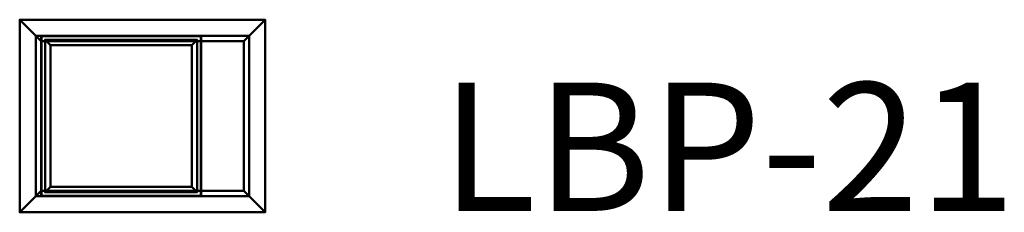
# Model space of a CAD drawing. Units: inches. Extents: x -35 to 232, y -18 to 872.
# Drawn here: x -19 to 166, y 174 to 210 of the extents above; entities that cross this region are included whole.
import ezdxf

# ---------------------------------------------------------------- set-up
doc = ezdxf.new("R2010")
doc.units = ezdxf.units.IN
doc.header["$MEASUREMENT"] = 0
doc.layers.add('G-ANNO-TEXT', color=231, linetype='Continuous', lineweight=9)
doc.layers.add('M-EQPM', color=50, linetype='Continuous', lineweight=50)
doc.styles.add('Arial', font='arial.ttf', dxfattribs={"height": 24})

# ---------------------------------------------------------------- blocks, each defined once
blk = doc.blocks.new('LBP_LOD200_AllSizes - LBP-21-974719-_3D_')
at = {"layer": 'M-EQPM'}
mesh = blk.add_polyface(dxfattribs=at)
corners = [(-30, -18, 34.5), (-30, -18, 34.87), (-30, 18, 34.87), (-30, 18, 34.5)]
mesh.append_faces([[corners[k] for k in face] for face in [(3, 0, 1, 2)]])
mesh = blk.add_polyface(dxfattribs=at)
corners = [(-30, -18, 34.87), (-26, -14, 38.25), (-26, 14, 38.25), (-30, 18, 34.87)]
mesh.append_faces([[corners[k] for k in face] for face in [(3, 0, 1, 2)]])
mesh = blk.add_polyface(dxfattribs=at)
corners = [(-30, 18, 34.5), (-30, 18, 34.87), (16, 18, 34.87), (16, 18, 34.5)]
mesh.append_faces([[corners[k] for k in face] for face in [(0, 1, 2, 3)]])
mesh = blk.add_polyface(dxfattribs=at)
corners = [(16, -18, 34.5), (-30, -18, 34.5), (-30, 18, 34.5), (16, 18, 34.5), (12, 14, 34.5), (-26, 14, 34.5), (-26, -14, 34.5), (12, -14, 34.5)]
mesh.append_faces([[corners[k] for k in face] for face in [(2, 5, 6, 1), (1, 6, 7, 0)]], dxfattribs={"vtx0": -1, "vtx2": -1})
mesh.append_faces([[corners[k] for k in face] for face in [(4, 5, 2, 3), (7, 4, 3, 0)]], dxfattribs={"vtx1": -1, "vtx3": -1})
mesh = blk.add_polyface(dxfattribs=at)
corners = [(-30, 18, 34.87), (-26, 14, 38.25), (12, 14, 38.25), (16, 18, 34.87)]
mesh.append_faces([[corners[k] for k in face] for face in [(3, 0, 1, 2)]])
mesh = blk.add_polyface(dxfattribs=at)
corners = [(-30, -18, 30.75), (-30, -18, 31.12), (-30, 18, 31.12), (-30, 18, 30.75)]
mesh.append_faces([[corners[k] for k in face] for face in [(0, 1, 2, 3)]])
mesh = blk.add_polyface(dxfattribs=at)
corners = [(-30, -18, 31.12), (-26, -14, 34.5), (-26, 14, 34.5), (-30, 18, 31.12)]
mesh.append_faces([[corners[k] for k in face] for face in [(3, 0, 1, 2)]])
mesh = blk.add_polyface(dxfattribs=at)
corners = [(-30, 18, 30.75), (-30, 18, 31.12), (16, 18, 31.12), (16, 18, 30.75)]
mesh.append_faces([[corners[k] for k in face] for face in [(3, 0, 1, 2)]])
mesh = blk.add_polyface(dxfattribs=at)
corners = [(16, -18, 30.75), (-30, -18, 30.75), (-30, 18, 30.75), (16, 18, 30.75), (12, 14, 30.75), (-26, 14, 30.75), (-26, -14, 30.75), (12, -14, 30.75)]
mesh.append_faces([[corners[k] for k in face] for face in [(2, 5, 6, 1), (1, 6, 7, 0)]], dxfattribs={"vtx0": -1, "vtx2": -1})
mesh.append_faces([[corners[k] for k in face] for face in [(4, 5, 2, 3), (7, 4, 3, 0)]], dxfattribs={"vtx1": -1, "vtx3": -1})
mesh = blk.add_polyface(dxfattribs=at)
corners = [(-30, 18, 31.12), (-26, 14, 34.5), (12, 14, 34.5), (16, 18, 31.12)]
mesh.append_faces([[corners[k] for k in face] for face in [(0, 1, 2, 3)]])
mesh = blk.add_polyface(dxfattribs=at)
corners = [(-30, -18, 27), (-30, -18, 27.38), (-30, 18, 27.38), (-30, 18, 27)]
mesh.append_faces([[corners[k] for k in face] for face in [(0, 1, 2, 3)]])
mesh = blk.add_polyface(dxfattribs=at)
corners = [(-30, -18, 27.38), (-26, -14, 30.75), (-26, 14, 30.75), (-30, 18, 27.38)]
mesh.append_faces([[corners[k] for k in face] for face in [(0, 1, 2, 3)]])
mesh = blk.add_polyface(dxfattribs=at)
corners = [(-30, 18, 27), (-30, 18, 27.38), (16, 18, 27.38), (16, 18, 27)]
mesh.append_faces([[corners[k] for k in face] for face in [(3, 0, 1, 2)]])
mesh = blk.add_polyface(dxfattribs=at)
corners = [(16, -18, 27), (-30, -18, 27), (-30, 18, 27), (16, 18, 27), (12, 14, 27), (-26, 14, 27), (-26, -14, 27), (12, -14, 27)]
mesh.append_faces([[corners[k] for k in face] for face in [(2, 5, 6, 1), (1, 6, 7, 0)]], dxfattribs={"vtx0": -1, "vtx2": -1})
mesh.append_faces([[corners[k] for k in face] for face in [(4, 5, 2, 3), (7, 4, 3, 0)]], dxfattribs={"vtx1": -1, "vtx3": -1})
mesh = blk.add_polyface(dxfattribs=at)
corners = [(-30, 18, 27.38), (-26, 14, 30.75), (12, 14, 30.75), (16, 18, 27.38)]
mesh.append_faces([[corners[k] for k in face] for face in [(3, 0, 1, 2)]])
mesh = blk.add_polyface(dxfattribs=at)
corners = [(-30, -18, 23.25), (-30, -18, 23.62), (-30, 18, 23.62), (-30, 18, 23.25)]
mesh.append_faces([[corners[k] for k in face] for face in [(3, 0, 1, 2)]])
mesh = blk.add_polyface(dxfattribs=at)
corners = [(-30, -18, 23.62), (-26, -14, 27), (-26, 14, 27), (-30, 18, 23.62)]
mesh.append_faces([[corners[k] for k in face] for face in [(0, 1, 2, 3)]])
mesh = blk.add_polyface(dxfattribs=at)
corners = [(-30, 18, 23.25), (-30, 18, 23.62), (16, 18, 23.62), (16, 18, 23.25)]
mesh.append_faces([[corners[k] for k in face] for face in [(0, 1, 2, 3)]])
mesh = blk.add_polyface(dxfattribs=at)
corners = [(16, -18, 23.25), (-30, -18, 23.25), (-30, 18, 23.25), (16, 18, 23.25), (12, 14, 23.25), (-26, 14, 23.25), (-26, -14, 23.25), (12, -14, 23.25)]
mesh.append_faces([[corners[k] for k in face] for face in [(2, 5, 6, 1), (1, 6, 7, 0)]], dxfattribs={"vtx0": -1, "vtx2": -1})
mesh.append_faces([[corners[k] for k in face] for face in [(4, 5, 2, 3), (7, 4, 3, 0)]], dxfattribs={"vtx1": -1, "vtx3": -1})
mesh = blk.add_polyface(dxfattribs=at)
corners = [(-30, 18, 23.62), (-26, 14, 27), (12, 14, 27), (16, 18, 23.62)]
mesh.append_faces([[corners[k] for k in face] for face in [(0, 1, 2, 3)]])
mesh = blk.add_polyface(dxfattribs=at)
corners = [(-30, -18, 19.5), (-30, -18, 19.88), (-30, 18, 19.88), (-30, 18, 19.5)]
mesh.append_faces([[corners[k] for k in face] for face in [(3, 0, 1, 2)]])
mesh = blk.add_polyface(dxfattribs=at)
corners = [(-30, -18, 19.88), (-26, -14, 23.25), (-26, 14, 23.25), (-30, 18, 19.88)]
mesh.append_faces([[corners[k] for k in face] for face in [(0, 1, 2, 3)]])
mesh = blk.add_polyface(dxfattribs=at)
corners = [(-30, 18, 19.5), (-30, 18, 19.88), (16, 18, 19.88), (16, 18, 19.5)]
mesh.append_faces([[corners[k] for k in face] for face in [(3, 0, 1, 2)]])
mesh = blk.add_polyface(dxfattribs=at)
corners = [(16, -18, 19.5), (-30, -18, 19.5), (-30, 18, 19.5), (16, 18, 19.5), (12, 14, 19.5), (-26, 14, 19.5), (-26, -14, 19.5), (12, -14, 19.5)]
mesh.append_faces([[corners[k] for k in face] for face in [(2, 5, 6, 1), (1, 6, 7, 0)]], dxfattribs={"vtx0": -1, "vtx2": -1})
mesh.append_faces([[corners[k] for k in face] for face in [(4, 5, 2, 3), (7, 4, 3, 0)]], dxfattribs={"vtx1": -1, "vtx3": -1})
mesh = blk.add_polyface(dxfattribs=at)
corners = [(-30, 18, 19.88), (-26, 14, 23.25), (12, 14, 23.25), (16, 18, 19.88)]
mesh.append_faces([[corners[k] for k in face] for face in [(0, 1, 2, 3)]])
mesh = blk.add_polyface(dxfattribs=at)
corners = [(-30, -18, 15.75), (-30, -18, 16.12), (-30, 18, 16.12), (-30, 18, 15.75)]
mesh.append_faces([[corners[k] for k in face] for face in [(0, 1, 2, 3)]])
mesh = blk.add_polyface(dxfattribs=at)
corners = [(-30, -18, 16.12), (-26, -14, 19.5), (-26, 14, 19.5), (-30, 18, 16.12)]
mesh.append_faces([[corners[k] for k in face] for face in [(0, 1, 2, 3)]])
mesh = blk.add_polyface(dxfattribs=at)
corners = [(-30, 18, 15.75), (-30, 18, 16.12), (16, 18, 16.12), (16, 18, 15.75)]
mesh.append_faces([[corners[k] for k in face] for face in [(0, 1, 2, 3)]])
mesh = blk.add_polyface(dxfattribs=at)
corners = [(16, -18, 15.75), (-30, -18, 15.75), (-30, 18, 15.75), (16, 18, 15.75), (12, 14, 15.75), (-26, 14, 15.75), (-26, -14, 15.75), (12, -14, 15.75)]
mesh.append_faces([[corners[k] for k in face] for face in [(2, 5, 6, 1), (1, 6, 7, 0)]], dxfattribs={"vtx0": -1, "vtx2": -1})
mesh.append_faces([[corners[k] for k in face] for face in [(4, 5, 2, 3), (7, 4, 3, 0)]], dxfattribs={"vtx1": -1, "vtx3": -1})
mesh = blk.add_polyface(dxfattribs=at)
corners = [(-30, 18, 16.12), (-26, 14, 19.5), (12, 14, 19.5), (16, 18, 16.12)]
mesh.append_faces([[corners[k] for k in face] for face in [(0, 1, 2, 3)]])
mesh = blk.add_polyface(dxfattribs=at)
corners = [(-30, -18, 12), (-30, -18, 12.38), (-30, 18, 12.38), (-30, 18, 12)]
mesh.append_faces([[corners[k] for k in face] for face in [(3, 0, 1, 2)]])
mesh = blk.add_polyface(dxfattribs=at)
corners = [(-30, -18, 12.38), (-26, -14, 15.75), (-26, 14, 15.75), (-30, 18, 12.38)]
mesh.append_faces([[corners[k] for k in face] for face in [(0, 1, 2, 3)]])
mesh = blk.add_polyface(dxfattribs=at)
corners = [(-30, 18, 12), (-30, 18, 12.38), (16, 18, 12.38), (16, 18, 12)]
mesh.append_faces([[corners[k] for k in face] for face in [(3, 0, 1, 2)]])
mesh = blk.add_polyface(dxfattribs=at)
corners = [(16, -18, 12), (-30, -18, 12), (-30, 18, 12), (16, 18, 12), (12, 14, 12), (-26, 14, 12), (-26, -14, 12), (12, -14, 12)]
mesh.append_faces([[corners[k] for k in face] for face in [(2, 5, 6, 1), (1, 6, 7, 0)]], dxfattribs={"vtx0": -1, "vtx2": -1})
mesh.append_faces([[corners[k] for k in face] for face in [(4, 5, 2, 3), (7, 4, 3, 0)]], dxfattribs={"vtx1": -1, "vtx3": -1})
mesh = blk.add_polyface(dxfattribs=at)
corners = [(-30, 18, 12.38), (-26, 14, 15.75), (12, 14, 15.75), (16, 18, 12.38)]
mesh.append_faces([[corners[k] for k in face] for face in [(0, 1, 2, 3)]])
mesh = blk.add_polyface(dxfattribs=at)
corners = [(16, 18, 34.87), (12, 14, 38.25), (12, -14, 38.25), (16, -18, 34.87)]
mesh.append_faces([[corners[k] for k in face] for face in [(3, 0, 1, 2)]])
mesh = blk.add_polyface(dxfattribs=at)
corners = [(16, 18, 31.12), (12, 14, 34.5), (12, -14, 34.5), (16, -18, 31.12)]
mesh.append_faces([[corners[k] for k in face] for face in [(0, 1, 2, 3)]])
mesh = blk.add_polyface(dxfattribs=at)
corners = [(16, 18, 27.38), (12, 14, 30.75), (12, -14, 30.75), (16, -18, 27.38)]
mesh.append_faces([[corners[k] for k in face] for face in [(3, 0, 1, 2)]])
mesh = blk.add_polyface(dxfattribs=at)
corners = [(16, 18, 23.62), (12, 14, 27), (12, -14, 27), (16, -18, 23.62)]
mesh.append_faces([[corners[k] for k in face] for face in [(0, 1, 2, 3)]])
mesh = blk.add_polyface(dxfattribs=at)
corners = [(16, 18, 19.88), (12, 14, 23.25), (12, -14, 23.25), (16, -18, 19.88)]
mesh.append_faces([[corners[k] for k in face] for face in [(3, 0, 1, 2)]])
mesh = blk.add_polyface(dxfattribs=at)
corners = [(16, 18, 16.12), (12, 14, 19.5), (12, -14, 19.5), (16, -18, 16.12)]
mesh.append_faces([[corners[k] for k in face] for face in [(0, 1, 2, 3)]])
mesh = blk.add_polyface(dxfattribs=at)
corners = [(16, 18, 12.38), (12, 14, 15.75), (12, -14, 15.75), (16, -18, 12.38)]
mesh.append_faces([[corners[k] for k in face] for face in [(0, 1, 2, 3)]])
mesh = blk.add_polyface(dxfattribs=at)
corners = [(16, 18, 34.5), (16, 18, 34.87), (16, -18, 34.87), (16, -18, 34.5)]
mesh.append_faces([[corners[k] for k in face] for face in [(3, 0, 1, 2)]])
mesh = blk.add_polyface(dxfattribs=at)
corners = [(16, 18, 30.75), (16, 18, 31.12), (16, -18, 31.12), (16, -18, 30.75)]
mesh.append_faces([[corners[k] for k in face] for face in [(3, 0, 1, 2)]])
mesh = blk.add_polyface(dxfattribs=at)
corners = [(16, 18, 27), (16, 18, 27.38), (16, -18, 27.38), (16, -18, 27)]
mesh.append_faces([[corners[k] for k in face] for face in [(3, 0, 1, 2)]])
mesh = blk.add_polyface(dxfattribs=at)
corners = [(16, 18, 23.25), (16, 18, 23.62), (16, -18, 23.62), (16, -18, 23.25)]
mesh.append_faces([[corners[k] for k in face] for face in [(0, 1, 2, 3)]])
mesh = blk.add_polyface(dxfattribs=at)
corners = [(16, 18, 19.5), (16, 18, 19.88), (16, -18, 19.88), (16, -18, 19.5)]
mesh.append_faces([[corners[k] for k in face] for face in [(3, 0, 1, 2)]])
mesh = blk.add_polyface(dxfattribs=at)
corners = [(16, 18, 15.75), (16, 18, 16.12), (16, -18, 16.12), (16, -18, 15.75)]
mesh.append_faces([[corners[k] for k in face] for face in [(0, 1, 2, 3)]])
mesh = blk.add_polyface(dxfattribs=at)
corners = [(16, 18, 12), (16, 18, 12.38), (16, -18, 12.38), (16, -18, 12)]
mesh.append_faces([[corners[k] for k in face] for face in [(0, 1, 2, 3)]])
mesh = blk.add_polyface(dxfattribs=at)
corners = [(13, 15, 36.5), (13, 15, 12), (-27, 15, 12), (-27, 15, 36.5)]
mesh.append_faces([[corners[k] for k in face] for face in [(2, 3, 0, 1)]])
mesh = blk.add_polyface(dxfattribs=at)
corners = [(-27, -15, 36.5), (13, -15, 36.5), (13, 15, 36.5), (-27, 15, 36.5)]
mesh.append_faces([[corners[k] for k in face] for face in [(0, 1, 2, 3)]])
mesh = blk.add_polyface(dxfattribs=at)
corners = [(-27, -15, 12), (-27, -15, 36.5), (-27, 15, 36.5), (-27, 15, 12)]
mesh.append_faces([[corners[k] for k in face] for face in [(0, 1, 2, 3)]])
mesh = blk.add_polyface(dxfattribs=at)
corners = [(13, -15, 12), (-27, -15, 12), (-27, 15, 12), (13, 15, 12)]
mesh.append_faces([[corners[k] for k in face] for face in [(0, 1, 2, 3)]])
mesh = blk.add_polyface(dxfattribs=at)
corners = [(4, 15, 12), (4, 15, 10.25), (-26, 15, 10.25), (-26, 15, 12)]
mesh.append_faces([[corners[k] for k in face] for face in [(1, 2, 3, 0)]])
mesh = blk.add_polyface(dxfattribs=at)
corners = [(-26, -15, 12), (4, -15, 12), (4, 15, 12), (-26, 15, 12)]
mesh.append_faces([[corners[k] for k in face] for face in [(0, 1, 2, 3)]])
mesh = blk.add_polyface(dxfattribs=at)
corners = [(-26, -15, 10.25), (-26, -15, 12), (-26, 15, 12), (-26, 15, 10.25)]
mesh.append_faces([[corners[k] for k in face] for face in [(3, 0, 1, 2)]])
mesh = blk.add_polyface(dxfattribs=at)
corners = [(4, -15, 10.25), (-26, -15, 10.25), (-26, 15, 10.25), (4, 15, 10.25), (3.94, -14.94, 10.25), (3.94, 14.94, 10.25), (-25.94, 14.94, 10.25), (-25.94, -14.94, 10.25)]
mesh.append_faces([[corners[k] for k in face] for face in [(1, 7, 4, 0), (0, 4, 5, 3)]], dxfattribs={"vtx0": -1, "vtx2": -1})
mesh.append_faces([[corners[k] for k in face] for face in [(6, 7, 1, 2), (5, 6, 2, 3)]], dxfattribs={"vtx1": -1, "vtx3": -1})
mesh = blk.add_polyface(dxfattribs=at)
corners = [(3.94, 14.94, 11.94), (3.94, -14.94, 11.94), (-25.94, -14.94, 11.94), (-25.94, 14.94, 11.94)]
mesh.append_faces([[corners[k] for k in face] for face in [(0, 1, 2, 3)]])
mesh = blk.add_polyface(dxfattribs=at)
corners = [(-25.94, 14.94, 11.94), (-25.94, -14.94, 11.94), (-25.94, -14.94, 10.25), (-25.94, 14.94, 10.25)]
mesh.append_faces([[corners[k] for k in face] for face in [(2, 3, 0, 1)]])
mesh = blk.add_polyface(dxfattribs=at)
corners = [(3.94, 14.94, 11.94), (-25.94, 14.94, 11.94), (-25.94, 14.94, 10.25), (3.94, 14.94, 10.25)]
mesh.append_faces([[corners[k] for k in face] for face in [(2, 3, 0, 1)]])
mesh = blk.add_polyface(dxfattribs=at)
corners = [(3.94, -14.94, 11.94), (3.94, 14.94, 11.94), (3.94, 14.94, 10.25), (3.94, -14.94, 10.25)]
mesh.append_faces([[corners[k] for k in face] for face in [(2, 3, 0, 1)]])
mesh = blk.add_polyface(dxfattribs=at)
corners = [(4, -15, 12), (4, -15, 10.25), (4, 15, 10.25), (4, 15, 12)]
mesh.append_faces([[corners[k] for k in face] for face in [(3, 0, 1, 2)]])
mesh = blk.add_polyface(dxfattribs=at)
corners = [(13, -15, 36.5), (13, -15, 12), (13, 15, 12), (13, 15, 36.5)]
mesh.append_faces([[corners[k] for k in face] for face in [(0, 1, 2, 3)]])
mesh = blk.add_polyface(dxfattribs=at)
corners = [(-26, -14, 38.25), (-26, -14, 34.5), (-26, 14, 34.5), (-26, 14, 38.25)]
mesh.append_faces([[corners[k] for k in face] for face in [(3, 0, 1, 2)]])
mesh = blk.add_polyface(dxfattribs=at)
corners = [(-26, 14, 38.25), (-26, 14, 34.5), (12, 14, 34.5), (12, 14, 38.25)]
mesh.append_faces([[corners[k] for k in face] for face in [(3, 0, 1, 2)]])
mesh = blk.add_polyface(dxfattribs=at)
corners = [(-26, -14, 34.5), (-26, -14, 30.75), (-26, 14, 30.75), (-26, 14, 34.5)]
mesh.append_faces([[corners[k] for k in face] for face in [(3, 0, 1, 2)]])
mesh = blk.add_polyface(dxfattribs=at)
corners = [(-26, 14, 34.5), (-26, 14, 30.75), (12, 14, 30.75), (12, 14, 34.5)]
mesh.append_faces([[corners[k] for k in face] for face in [(3, 0, 1, 2)]])
mesh = blk.add_polyface(dxfattribs=at)
corners = [(-26, -14, 30.75), (-26, -14, 27), (-26, 14, 27), (-26, 14, 30.75)]
mesh.append_faces([[corners[k] for k in face] for face in [(3, 0, 1, 2)]])
mesh = blk.add_polyface(dxfattribs=at)
corners = [(-26, 14, 30.75), (-26, 14, 27), (12, 14, 27), (12, 14, 30.75)]
mesh.append_faces([[corners[k] for k in face] for face in [(3, 0, 1, 2)]])
mesh = blk.add_polyface(dxfattribs=at)
corners = [(-26, -14, 27), (-26, -14, 23.25), (-26, 14, 23.25), (-26, 14, 27)]
mesh.append_faces([[corners[k] for k in face] for face in [(0, 1, 2, 3)]])
mesh = blk.add_polyface(dxfattribs=at)
corners = [(-26, 14, 27), (-26, 14, 23.25), (12, 14, 23.25), (12, 14, 27)]
mesh.append_faces([[corners[k] for k in face] for face in [(0, 1, 2, 3)]])
mesh = blk.add_polyface(dxfattribs=at)
corners = [(-26, -14, 23.25), (-26, -14, 19.5), (-26, 14, 19.5), (-26, 14, 23.25)]
mesh.append_faces([[corners[k] for k in face] for face in [(0, 1, 2, 3)]])
mesh = blk.add_polyface(dxfattribs=at)
corners = [(-26, 14, 23.25), (-26, 14, 19.5), (12, 14, 19.5), (12, 14, 23.25)]
mesh.append_faces([[corners[k] for k in face] for face in [(0, 1, 2, 3)]])
mesh = blk.add_polyface(dxfattribs=at)
corners = [(12, 14, 36.25), (12, -14, 36.25), (-26, -14, 36.25), (-26, 14, 36.25)]
mesh.append_faces([[corners[k] for k in face] for face in [(3, 0, 1, 2)]])
mesh = blk.add_polyface(dxfattribs=at)
corners = [(12, 14, 36.5), (-26, 14, 36.5), (-26, -14, 36.5), (12, -14, 36.5)]
mesh.append_faces([[corners[k] for k in face] for face in [(1, 2, 3, 0)]])
mesh = blk.add_polyface(dxfattribs=at)
corners = [(-26, 14, 36.25), (-26, -14, 36.25), (-26, -14, 36.5), (-26, 14, 36.5)]
mesh.append_faces([[corners[k] for k in face] for face in [(0, 1, 2, 3)]])
mesh = blk.add_polyface(dxfattribs=at)
corners = [(12, 14, 36.25), (-26, 14, 36.25), (-26, 14, 36.5), (12, 14, 36.5)]
mesh.append_faces([[corners[k] for k in face] for face in [(0, 1, 2, 3)]])
mesh = blk.add_polyface(dxfattribs=at)
corners = [(-26, -14, 19.5), (-26, -14, 15.75), (-26, 14, 15.75), (-26, 14, 19.5)]
mesh.append_faces([[corners[k] for k in face] for face in [(3, 0, 1, 2)]])
mesh = blk.add_polyface(dxfattribs=at)
corners = [(-26, 14, 19.5), (-26, 14, 15.75), (12, 14, 15.75), (12, 14, 19.5)]
mesh.append_faces([[corners[k] for k in face] for face in [(3, 0, 1, 2)]])
mesh = blk.add_polyface(dxfattribs=at)
corners = [(-26, -14, 15.75), (-26, -14, 12), (-26, 14, 12), (-26, 14, 15.75)]
mesh.append_faces([[corners[k] for k in face] for face in [(0, 1, 2, 3)]])
mesh = blk.add_polyface(dxfattribs=at)
corners = [(-26, 14, 15.75), (-26, 14, 12), (12, 14, 12), (12, 14, 15.75)]
mesh.append_faces([[corners[k] for k in face] for face in [(3, 0, 1, 2)]])
mesh = blk.add_polyface(dxfattribs=at)
corners = [(3.25, 14.25, 12), (3.25, 14.25), (-25.25, 14.25), (-25.25, 14.25, 12)]
mesh.append_faces([[corners[k] for k in face] for face in [(2, 3, 0, 1)]])
mesh = blk.add_polyface(dxfattribs=at)
corners = [(-25.25, -14.25, 12), (3.25, -14.25, 12), (3.25, 14.25, 12), (-25.25, 14.25, 12), (2.25, -13.25, 12), (-24.25, -13.25, 12), (-24.25, 13.25, 12), (2.25, 13.25, 12)]
mesh.append_faces([[corners[k] for k in face] for face in [(1, 4, 5, 0), (0, 5, 6, 3)]], dxfattribs={"vtx0": -1, "vtx2": -1})
mesh.append_faces([[corners[k] for k in face] for face in [(7, 4, 1, 2), (6, 7, 2, 3)]], dxfattribs={"vtx1": -1, "vtx3": -1})
mesh = blk.add_polyface(dxfattribs=at)
corners = [(-25.25, -14.25), (-25.25, -14.25, 12), (-25.25, 14.25, 12), (-25.25, 14.25)]
mesh.append_faces([[corners[k] for k in face] for face in [(0, 1, 2, 3)]])
mesh = blk.add_polyface(dxfattribs=at)
corners = [(3.25, -14.25), (-25.25, -14.25), (-25.25, 14.25), (3.25, 14.25), (-24.25, -13.25), (2.25, -13.25), (2.25, 13.25), (-24.25, 13.25)]
mesh.append_faces([[corners[k] for k in face] for face in [(1, 4, 5, 0), (0, 5, 6, 3)]], dxfattribs={"vtx0": -1, "vtx2": -1})
mesh.append_faces([[corners[k] for k in face] for face in [(7, 4, 1, 2), (6, 7, 2, 3)]], dxfattribs={"vtx1": -1, "vtx3": -1})
mesh = blk.add_polyface(dxfattribs=at)
corners = [(-24.25, 13.25, 12), (-24.25, 13.25), (2.25, 13.25), (2.25, 13.25, 12)]
mesh.append_faces([[corners[k] for k in face] for face in [(3, 0, 1, 2)]])
mesh = blk.add_polyface(dxfattribs=at)
corners = [(-24.25, -13.25, 12), (-24.25, -13.25), (-24.25, 13.25), (-24.25, 13.25, 12)]
mesh.append_faces([[corners[k] for k in face] for face in [(3, 0, 1, 2)]])
mesh = blk.add_polyface(dxfattribs=at)
corners = [(2.25, -13.25), (2.25, -13.25, 12), (2.25, 13.25, 12), (2.25, 13.25)]
mesh.append_faces([[corners[k] for k in face] for face in [(3, 0, 1, 2)]])
mesh = blk.add_polyface(dxfattribs=at)
corners = [(3.25, -14.25, 12), (3.25, -14.25), (3.25, 14.25), (3.25, 14.25, 12)]
mesh.append_faces([[corners[k] for k in face] for face in [(0, 1, 2, 3)]])
mesh = blk.add_polyface(dxfattribs=at)
corners = [(12, 14, 38.25), (12, 14, 34.5), (12, -14, 34.5), (12, -14, 38.25)]
mesh.append_faces([[corners[k] for k in face] for face in [(0, 1, 2, 3)]])
mesh = blk.add_polyface(dxfattribs=at)
corners = [(12, 14, 34.5), (12, 14, 30.75), (12, -14, 30.75), (12, -14, 34.5)]
mesh.append_faces([[corners[k] for k in face] for face in [(0, 1, 2, 3)]])
mesh = blk.add_polyface(dxfattribs=at)
corners = [(12, 14, 30.75), (12, 14, 27), (12, -14, 27), (12, -14, 30.75)]
mesh.append_faces([[corners[k] for k in face] for face in [(0, 1, 2, 3)]])
mesh = blk.add_polyface(dxfattribs=at)
corners = [(12, 14, 27), (12, 14, 23.25), (12, -14, 23.25), (12, -14, 27)]
mesh.append_faces([[corners[k] for k in face] for face in [(0, 1, 2, 3)]])
mesh = blk.add_polyface(dxfattribs=at)
corners = [(12, 14, 23.25), (12, 14, 19.5), (12, -14, 19.5), (12, -14, 23.25)]
mesh.append_faces([[corners[k] for k in face] for face in [(0, 1, 2, 3)]])
mesh = blk.add_polyface(dxfattribs=at)
corners = [(12, -14, 36.25), (12, 14, 36.25), (12, 14, 36.5), (12, -14, 36.5)]
mesh.append_faces([[corners[k] for k in face] for face in [(0, 1, 2, 3)]])
mesh = blk.add_polyface(dxfattribs=at)
corners = [(12, 14, 19.5), (12, 14, 15.75), (12, -14, 15.75), (12, -14, 19.5)]
mesh.append_faces([[corners[k] for k in face] for face in [(0, 1, 2, 3)]])
mesh = blk.add_polyface(dxfattribs=at)
corners = [(12, 14, 15.75), (12, 14, 12), (12, -14, 12), (12, -14, 15.75)]
mesh.append_faces([[corners[k] for k in face] for face in [(0, 1, 2, 3)]])
mesh = blk.add_polyface(dxfattribs=at)
corners = [(16, -18, 34.87), (12, -14, 38.25), (-26, -14, 38.25), (-30, -18, 34.87)]
mesh.append_faces([[corners[k] for k in face] for face in [(3, 0, 1, 2)]])
mesh = blk.add_polyface(dxfattribs=at)
corners = [(16, -18, 31.12), (12, -14, 34.5), (-26, -14, 34.5), (-30, -18, 31.12)]
mesh.append_faces([[corners[k] for k in face] for face in [(3, 0, 1, 2)]])
mesh = blk.add_polyface(dxfattribs=at)
corners = [(16, -18, 27.38), (12, -14, 30.75), (-26, -14, 30.75), (-30, -18, 27.38)]
mesh.append_faces([[corners[k] for k in face] for face in [(3, 0, 1, 2)]])
mesh = blk.add_polyface(dxfattribs=at)
corners = [(16, -18, 23.62), (12, -14, 27), (-26, -14, 27), (-30, -18, 23.62)]
mesh.append_faces([[corners[k] for k in face] for face in [(3, 0, 1, 2)]])
mesh = blk.add_polyface(dxfattribs=at)
corners = [(16, -18, 19.88), (12, -14, 23.25), (-26, -14, 23.25), (-30, -18, 19.88)]
mesh.append_faces([[corners[k] for k in face] for face in [(0, 1, 2, 3)]])
mesh = blk.add_polyface(dxfattribs=at)
corners = [(16, -18, 16.12), (12, -14, 19.5), (-26, -14, 19.5), (-30, -18, 16.12)]
mesh.append_faces([[corners[k] for k in face] for face in [(0, 1, 2, 3)]])
mesh = blk.add_polyface(dxfattribs=at)
corners = [(16, -18, 12.38), (12, -14, 15.75), (-26, -14, 15.75), (-30, -18, 12.38)]
mesh.append_faces([[corners[k] for k in face] for face in [(3, 0, 1, 2)]])
mesh = blk.add_polyface(dxfattribs=at)
corners = [(12, -14, 38.25), (12, -14, 34.5), (-26, -14, 34.5), (-26, -14, 38.25)]
mesh.append_faces([[corners[k] for k in face] for face in [(3, 0, 1, 2)]])
mesh = blk.add_polyface(dxfattribs=at)
corners = [(12, -14, 34.5), (12, -14, 30.75), (-26, -14, 30.75), (-26, -14, 34.5)]
mesh.append_faces([[corners[k] for k in face] for face in [(3, 0, 1, 2)]])
mesh = blk.add_polyface(dxfattribs=at)
corners = [(12, -14, 30.75), (12, -14, 27), (-26, -14, 27), (-26, -14, 30.75)]
mesh.append_faces([[corners[k] for k in face] for face in [(3, 0, 1, 2)]])
mesh = blk.add_polyface(dxfattribs=at)
corners = [(12, -14, 27), (12, -14, 23.25), (-26, -14, 23.25), (-26, -14, 27)]
mesh.append_faces([[corners[k] for k in face] for face in [(3, 0, 1, 2)]])
mesh = blk.add_polyface(dxfattribs=at)
corners = [(12, -14, 23.25), (12, -14, 19.5), (-26, -14, 19.5), (-26, -14, 23.25)]
mesh.append_faces([[corners[k] for k in face] for face in [(3, 0, 1, 2)]])
mesh = blk.add_polyface(dxfattribs=at)
corners = [(-26, -14, 36.25), (12, -14, 36.25), (12, -14, 36.5), (-26, -14, 36.5)]
mesh.append_faces([[corners[k] for k in face] for face in [(0, 1, 2, 3)]])
mesh = blk.add_polyface(dxfattribs=at)
corners = [(12, -14, 19.5), (12, -14, 15.75), (-26, -14, 15.75), (-26, -14, 19.5)]
mesh.append_faces([[corners[k] for k in face] for face in [(3, 0, 1, 2)]])
mesh = blk.add_polyface(dxfattribs=at)
corners = [(12, -14, 15.75), (12, -14, 12), (-26, -14, 12), (-26, -14, 15.75)]
mesh.append_faces([[corners[k] for k in face] for face in [(3, 0, 1, 2)]])
mesh = blk.add_polyface(dxfattribs=at)
corners = [(3.25, -14.25, 12), (-25.25, -14.25, 12), (-25.25, -14.25), (3.25, -14.25)]
mesh.append_faces([[corners[k] for k in face] for face in [(3, 0, 1, 2)]])
mesh = blk.add_polyface(dxfattribs=at)
corners = [(2.25, -13.25, 12), (2.25, -13.25), (-24.25, -13.25), (-24.25, -13.25, 12)]
mesh.append_faces([[corners[k] for k in face] for face in [(3, 0, 1, 2)]])
mesh = blk.add_polyface(dxfattribs=at)
corners = [(13, -15, 36.5), (-27, -15, 36.5), (-27, -15, 12), (13, -15, 12)]
mesh.append_faces([[corners[k] for k in face] for face in [(3, 0, 1, 2)]])
mesh = blk.add_polyface(dxfattribs=at)
corners = [(4, -15, 12), (-26, -15, 12), (-26, -15, 10.25), (4, -15, 10.25)]
mesh.append_faces([[corners[k] for k in face] for face in [(2, 3, 0, 1)]])
mesh = blk.add_polyface(dxfattribs=at)
corners = [(-25.94, -14.94, 11.94), (3.94, -14.94, 11.94), (3.94, -14.94, 10.25), (-25.94, -14.94, 10.25)]
mesh.append_faces([[corners[k] for k in face] for face in [(2, 3, 0, 1)]])
mesh = blk.add_polyface(dxfattribs=at)
corners = [(16, -18, 34.5), (16, -18, 34.87), (-30, -18, 34.87), (-30, -18, 34.5)]
mesh.append_faces([[corners[k] for k in face] for face in [(3, 0, 1, 2)]])
mesh = blk.add_polyface(dxfattribs=at)
corners = [(16, -18, 30.75), (16, -18, 31.12), (-30, -18, 31.12), (-30, -18, 30.75)]
mesh.append_faces([[corners[k] for k in face] for face in [(0, 1, 2, 3)]])
mesh = blk.add_polyface(dxfattribs=at)
corners = [(16, -18, 27), (16, -18, 27.38), (-30, -18, 27.38), (-30, -18, 27)]
mesh.append_faces([[corners[k] for k in face] for face in [(0, 1, 2, 3)]])
mesh = blk.add_polyface(dxfattribs=at)
corners = [(16, -18, 23.25), (16, -18, 23.62), (-30, -18, 23.62), (-30, -18, 23.25)]
mesh.append_faces([[corners[k] for k in face] for face in [(0, 1, 2, 3)]])
mesh = blk.add_polyface(dxfattribs=at)
corners = [(16, -18, 19.5), (16, -18, 19.88), (-30, -18, 19.88), (-30, -18, 19.5)]
mesh.append_faces([[corners[k] for k in face] for face in [(0, 1, 2, 3)]])
mesh = blk.add_polyface(dxfattribs=at)
corners = [(16, -18, 15.75), (16, -18, 16.12), (-30, -18, 16.12), (-30, -18, 15.75)]
mesh.append_faces([[corners[k] for k in face] for face in [(0, 1, 2, 3)]])
mesh = blk.add_polyface(dxfattribs=at)
corners = [(16, -18, 12), (16, -18, 12.38), (-30, -18, 12.38), (-30, -18, 12)]
mesh.append_faces([[corners[k] for k in face] for face in [(3, 0, 1, 2)]])

msp = doc.modelspace()

# ---------------------------------------------------------------- block references
at = {"layer": 'M-EQPM'}
msp.add_blockref('LBP_LOD200_AllSizes - LBP-21-974719-_3D_', (11, 192), dxfattribs=at)

# ---------------------------------------------------------------- texts
at = {"layer": 'G-ANNO-TEXT', "color": 7, "insert": (60, 198.25), "char_height": 24, "width": 134.532, "attachment_point": 1, "style": 'Arial'}
msp.add_mtext('LBP-21', dxfattribs=at)

doc.saveas('drawing.dxf')
